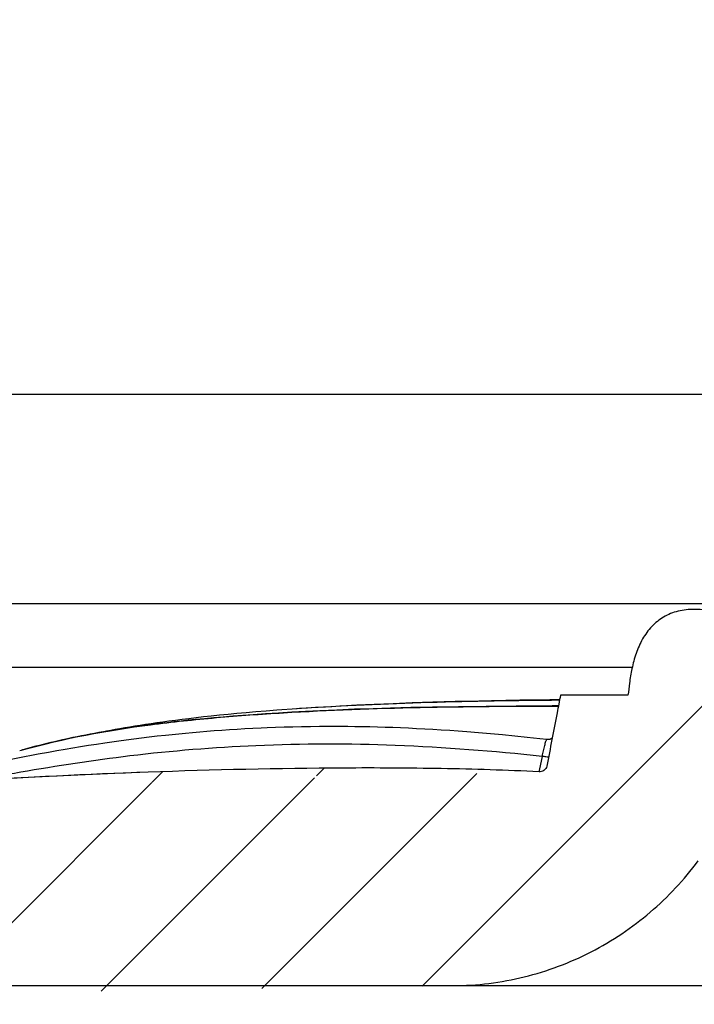
# Model space of a CAD drawing. Units: millimetres. Extents: x 0 to 297, y 0 to 210.
# Drawn here: x 64 to 73, y 126 to 140 of the extents above; entities that cross this region are included whole.
import ezdxf
from ezdxf.enums import TextEntityAlignment as Align

# ---------------------------------------------------------------- set-up
doc = ezdxf.new("R2010")
doc.units = ezdxf.units.MM
doc.header["$LTSCALE"] = 16.335
doc.layers.get('0').update_dxf_attribs({"linetype": 'CONTINUOUS'})
doc.styles.get("Standard").update_dxf_attribs({"font": 'cgtime.ttf'})
doc.dimstyles.new('DIMSTYLE_1', dxfattribs={"dimtxt": 2.5, "dimasz": 3.5, "dimexe": 1.5, "dimexo": 1, "dimgap": 1.25, "dimtad": 0, "dimtih": 1, "dimtoh": 1, "dimdec": 0, "dimlfac": 5, "dimtxsty": 'STANDARD', "dimblk": '_FILLED', "dimblk1": '_FILLED', "dimblk2": '_FILLED', "dimcen": 0.09, "dimadec": 3, "dimazin": 2, "dimtfac": 1, "dimtdec": 0, "dimtofl": 0, "dimtmove": 0, "dimatfit": 3, "dimldrblk": '_FILLED', "dimfxl": 1, "dimtolj": 1, "dimarcsym": 0})

# ---------------------------------------------------------------- blocks, each defined once
blk = doc.blocks.new('_FILLED')
at = {"color": 0, "linetype": 'BYBLOCK'}
blk.add_solid([(0, 0), (-1, 0.2142857143), (-1, -0.2142857143)], dxfattribs=at)
blk = doc.blocks.new('*D0')
at = {"color": 2, "linetype": 'CONTINUOUS'}
for p, q in [((24.4225399409, 134.5823384284), (24.4225399409, 139.5823384284)), ((84.8256230275, 134.5823384284), (22.9225399409, 134.5823384284)), ((31.3469981893, 126.2035672654), (22.9225399409, 126.2035672654)), ((24.4225399409, 126.2035672654), (24.4225399409, 121.2035672654))]:
    blk.add_line(p, q, dxfattribs=at)
at = {"color": 2, "linetype": 'CONTINUOUS', "xscale": 3.5, "yscale": 3.5, "zscale": 3.5}
for p, rotation in [((24.4225399409, 134.5823384284), 270), ((24.4225399409, 126.2035672654), 90)]:
    blk.add_blockref('_FILLED', p, dxfattribs=dict(at, rotation=rotation))
at = {"color": 2, "linetype": 'CONTINUOUS'}
for s, p, p2 in [('42', (19.7678706802, 131.3214625434), (23.4060029759, 131.3214625434)), ('mm', (23.4060029759, 131.3214625434), (29.0772092016, 131.3214625434)), ('1-5/8"', (19.636547723, 127.5714625434), (29.2085321588, 127.5714625434))]:
    blk.add_text(s, height=2.5, dxfattribs=at).set_placement(p, p2, align=Align.FIT)

msp = doc.modelspace()

# ---------------------------------------------------------------- hatches: boundary and pattern name
at = {"linetype": 'CONTINUOUS'}
h = msp.add_hatch(dxfattribs=at)
h.set_pattern_fill('A', color=2, scale=1.4899801471, angle=45, style=0, pattern_type=0)
h.set_pattern_definition([(45, (0, 0), (-1.0535750658, 1.0535750658), [])])
edge = h.paths.add_edge_path()
edge.add_arc((816.8168540022, 92.3112504346), 785.2109242596, 177.3274611939, 177.5261548995)
edge.add_spline(control_points=[(34.3219739853, 130.4011946989), (34.2255430022, 129.9608517815), (33.8187786857, 129.2742799675), (32.9842096688, 128.9759361947), (32.4599739853, 128.9238213187)], knot_values=[0, 0, 0, 0, 0.5, 1, 1, 1, 1], degree=3, periodic=0)
edge.add_line((35.1219726859, 130.3998815234), (34.3219739853, 130.4011946989))
edge.add_spline(control_points=[(39.3226250623, 129.5472482294), (39.1296890793, 129.5714656829), (38.8360491002, 129.6656072957), (38.5906393659, 129.9058377993), (38.4586341399, 130.2069843546), (38.3594302167, 130.5327768459), (38.2609762464, 130.8086534064), (38.1447772863, 131.02201808), (38.0026485089, 131.226619034), (37.7825723174, 131.4580213925), (37.4653257103, 131.67118065), (37.1102319439, 131.7928295579), (36.6064316644, 131.7999763555), (36.1036837438, 131.6184758713), (35.6783435944, 131.3163287991), (35.4125002098, 131.0416919322), (35.2161372313, 130.7326119473), (35.1421178294, 130.5118631447), (35.1219726859, 130.3998815234)], knot_values=[0, 0, 0, 0, 0.0625, 0.125, 0.1875, 0.25, 0.3125, 0.34375, 0.375, 0.4375, 0.5, 0.5625, 0.625, 0.75, 0.8125, 0.875, 0.9375, 1, 1, 1, 1], degree=3, periodic=0)
edge.add_line((40.3246250623, 129.5472482294), (39.3226250623, 129.5472482294))
edge.add_line((40.3370852897, 129.1081393407), (40.3246250623, 129.5472482294))
edge.add_spline(control_points=[(41.5746250623, 128.0693243283), (41.5817602175, 128.2232379522), (41.5178469369, 128.5328939082), (41.232264401, 128.9038563337), (40.8018074083, 129.0822896175), (40.4856306454, 129.1089092646), (40.3370852897, 129.1081393407)], knot_values=[0, 0, 0, 0, 0.25, 0.5, 0.75, 1, 1, 1, 1], degree=3, periodic=0)
edge.add_line((48.9306250623, 128.0693243283), (41.5746250623, 128.0693243283))
edge.add_line((48.9466250623, 128.6494599676), (48.9306250623, 128.0693243283))
edge.add_spline(control_points=[(49.9226250623, 129.3890314421), (49.8671449813, 129.3889171873), (49.7529019852, 129.3816669489), (49.5231784374, 129.3377291075), (49.2560044246, 129.2250796546), (49.0580181721, 129.0172006769), (48.9668092006, 128.8116186516), (48.9481151779, 128.703204938), (48.9466250623, 128.6494599676)], knot_values=[0, 0, 0, 0, 0.125, 0.25, 0.5, 0.75, 0.875, 1, 1, 1, 1], degree=3, periodic=0)
edge.add_line((49.9386250623, 129.9491138073), (49.9226250623, 129.3890314421))
edge.add_line((50.4226250623, 129.9491138073), (49.9386250623, 129.9491138073))
edge.add_spline(control_points=[(53.7226184895, 129.0857147465), (53.6162799459, 129.0862379923), (53.4057689888, 129.0989285421), (52.9968167498, 129.1821765543), (52.6110682724, 129.3691619287), (52.3464152954, 129.6702412199), (52.1514144104, 130.0201448465), (52.0574283555, 130.5009187017), (51.6752690683, 130.8602183893), (51.2871434672, 130.9628876741), (50.9813489533, 130.9223154907), (50.7127212923, 130.7742260624), (50.5394080175, 130.51909029), (50.4499799581, 130.2154693061), (50.4283882682, 130.0276476251), (50.4226250623, 129.9491138073)], knot_values=[0, 0, 0, 0, 0.0624987928, 0.1249988733, 0.2499990342, 0.3124991147, 0.3749991952, 0.4999993562, 0.6249995171, 0.6874995976, 0.7499996781, 0.8124997586, 0.874999839, 0.9374999195, 1, 1, 1, 1], degree=3, periodic=0)
edge.add_spline(control_points=[(54.2940812357, 128.6183956018), (54.2872147377, 128.6837290886), (54.2454886905, 128.8104193084), (54.1147549948, 128.9664065343), (53.9317409242, 129.0662116054), (53.7923695671, 129.0879170752), (53.7227268844, 129.0857179388)], knot_values=[0, 0, 0, 0, 0.2500304486, 0.5000608971, 0.7500913457, 1, 1, 1, 1], degree=3, periodic=0)
edge.add_line((59.4123754075, 128.6183956018), (54.2940812357, 128.6183956018))
edge.add_spline(control_points=[(59.5077105295, 128.6840476065), (59.4992121807, 128.6629497091), (59.4748793493, 128.6314411921), (59.4355651275, 128.6195874477), (59.4126164223, 128.6185103027)], knot_values=[0, 0, 0, 0, 0.50837645, 1, 1, 1, 1], degree=3, periodic=0)
edge.add_arc((74.1023139862, 123.7540490641), 15.4047817031, 159.4429798918, 161.3352376995)
edge.add_spline(control_points=[(59.896572737, 129.3090576285), (59.891611745, 129.3102589844), (59.8816505496, 129.3124469509), (59.8664183584, 129.3146146266), (59.8509613946, 129.3152498664), (59.8349083088, 129.3145367577), (59.8178693194, 129.3115091287), (59.8000751102, 129.305715351), (59.7817156831, 129.2973456112), (59.7640704417, 129.2868048875), (59.7488683939, 129.2751493213), (59.7362620746, 129.2634197871), (59.7257766973, 129.2520494785), (59.7170739636, 129.2411302868), (59.7098878752, 129.2306377858), (59.7038830367, 129.2206842018), (59.698832699, 129.2113718724), (59.6945430087, 129.2027147086), (59.6908143736, 129.1945540094), (59.6880506406, 129.1880845887), (59.6859921327, 129.1830554015), (59.683729768, 129.1773178818), (59.6810400279, 129.1701968387), (59.6793604814, 129.1656024417), (59.6784634266, 129.163273751)], knot_values=[0, 0, 0, 0, 0.0454545455, 0.0909090909, 0.1363636364, 0.1818181818, 0.2272727273, 0.2727272727, 0.3181818182, 0.3636363636, 0.4090909091, 0.4545454545, 0.5, 0.5454545455, 0.5909090909, 0.6363636364, 0.6818181818, 0.7272727273, 0.7727272727, 0.8181818182, 0.8636363636, 0.9090909091, 0.9545454545, 1, 1, 1, 1], degree=3, periodic=0)
edge.add_spline(control_points=[(59.9949046441, 129.2456853653), (59.9850543672, 129.2556629164), (59.9644752566, 129.2734331691), (59.9327287558, 129.293357448), (59.9086951932, 129.3037282442), (59.8961270511, 129.3079826425)], knot_values=[0, 0, 0, 0, 0.3333333333, 0.6666666667, 1, 1, 1, 1], degree=3, periodic=0)
edge.add_spline(control_points=[(60.6290994134, 129.1784335361), (60.5486696884, 129.171842609), (60.404351783, 129.1617362864), (60.2313779677, 129.1626076618), (60.0956294481, 129.1863176173), (60.0257810859, 129.2218313331), (59.994971653, 129.2456353226)], knot_values=[0, 0, 0, 0, 0.2498756115, 0.4999171421, 0.7499586728, 1, 1, 1, 1], degree=3, periodic=0)
edge.add_spline(control_points=[(71.3604173899, 129.5535772921), (71.0068080432, 129.5711311997), (70.3314572283, 129.5936619588), (69.4218685268, 129.6053440345), (68.594869343, 129.6039976844), (67.8378550533, 129.594534976), (67.1434665728, 129.5796649963), (66.504979076, 129.5612656171), (65.9172740109, 129.5404756034), (65.3751523059, 129.5181824753), (64.8751823899, 129.4949541476), (64.41399891, 129.471248883), (63.9882572779, 129.4473934243), (63.5946923061, 129.4235768116), (63.2300259604, 129.3998955423), (62.8907679406, 129.376355862), (62.5758086392, 129.3531307657), (62.2851126828, 129.3305015836), (62.0184731799, 129.3085878904), (61.7759513185, 129.2874931287), (61.5572559745, 129.2673726104), (61.3580203361, 129.2483201324), (61.1712559419, 129.2300424583), (60.9901472795, 129.2120290128), (60.8097177647, 129.1942246702), (60.6893177284, 129.1833737419), (60.629111725, 129.1784265888)], knot_values=[0, 0, 0, 0, 0.0416666667, 0.0833333333, 0.125, 0.1666666667, 0.2083333333, 0.25, 0.2916666667, 0.3333333333, 0.375, 0.4166666667, 0.4583333333, 0.5, 0.5416666667, 0.5833333333, 0.625, 0.6666666667, 0.7083333333, 0.75, 0.7916666667, 0.8333333333, 0.875, 0.9166666667, 0.9583333333, 1, 1, 1, 1], degree=3, periodic=0)
edge.add_spline(control_points=[(71.464340586, 129.6292117581), (71.4632322524, 129.6231792061), (71.4596766312, 129.6114776005), (71.4500367053, 129.5944508264), (71.4369375317, 129.5796482462), (71.4200508707, 129.5672063085), (71.4012183656, 129.5586305485), (71.3810454112, 129.5537474958), (71.3673641478, 129.5531208662), (71.3604139974, 129.5535187456)], knot_values=[0, 0, 0, 0, 0.1428571429, 0.2857142857, 0.4285714286, 0.5714285714, 0.7142857143, 0.8571428571, 1, 1, 1, 1], degree=3, periodic=0)
edge.add_spline(control_points=[(71.6471350849, 130.5751592092), (71.6137453156, 130.4029941697), (71.5528134841, 130.088167134), (71.4918816526, 129.7721557088), (71.4643395903, 129.6290720189)], knot_values=[0, 0, 0, 0, 0.5479856498, 1, 1, 1, 1], degree=3, periodic=0)
edge.add_line((72.5471350849, 130.5751592092), (71.6471350849, 130.5751592092))
edge.add_spline(control_points=[(74.926928508, 130.9550610976), (74.8986691599, 130.9266999261), (74.8381948291, 130.8865741878), (74.7081993912, 130.87057065), (74.5414469415, 130.9670214641), (74.3629528881, 131.1486558884), (74.2206743585, 131.3164967262), (74.0846191852, 131.4694318807), (73.8845289749, 131.6368517858), (73.5892524787, 131.7279112157), (73.2770034731, 131.7174639317), (72.992589668, 131.6310099959), (72.7864689741, 131.4284356122), (72.6589218194, 131.1607058643), (72.579328854, 130.8722920058), (72.558051339, 130.6702150838), (72.5471350849, 130.5751592092)], knot_values=[0, 0, 0, 0, 0.03125, 0.0625, 0.125, 0.1875, 0.25, 0.3125, 0.375, 0.5, 0.5625, 0.625, 0.75, 0.8125, 0.875, 1, 1, 1, 1], degree=3, periodic=0)
edge.add_spline(control_points=[(74.9631598633, 132.2373144583), (74.9571213041, 132.0201781711), (74.9450441857, 131.5893329903), (74.9329670673, 131.1653425972), (74.926928508, 130.9550610976)], knot_values=[0, 0, 0, 0, 0.5, 1, 1, 1, 1], degree=3, periodic=0)
edge.add_spline(control_points=[(82.5102657083, 133.8844359695), (82.131359068, 133.8807886588), (81.4248028974, 133.7347681739), (80.4634815663, 133.2637341223), (79.69842589, 132.7980148645), (79.087220053, 132.4416168578), (78.6349294095, 132.1669129027), (78.1946435075, 131.8725392682), (77.7597951971, 131.5670377337), (77.2915485037, 131.3254027767), (76.7385624686, 131.2159993525), (76.2687303296, 131.2673819435), (75.9481716645, 131.4111873046), (75.742011973, 131.5693636975), (75.5596762258, 131.7598310438), (75.3990199666, 131.9733950478), (75.2346777547, 132.1751011191), (75.0712212776, 132.2388373063), (74.9631598633, 132.2373144583)], knot_values=[0, 0, 0, 0, 0.125, 0.25, 0.375, 0.4375, 0.5, 0.5625, 0.625, 0.6875, 0.75, 0.8125, 0.84375, 0.875, 0.90625, 0.9375, 0.96875, 1, 1, 1, 1], degree=3, periodic=0)
edge.add_arc((226.1958333161, 172.6640357224), 148.8267438862, 195.103812876, 195.4173459174)
edge.add_spline(control_points=[(85.8236270971, 134.5823384284), (85.5301693911, 134.5634707056), (84.9329511218, 134.4987820727), (84.2128625129, 134.2924763352), (83.6834013781, 134.0171073775), (83.3198581341, 133.7537857189), (82.9972658572, 133.4401117663), (82.8105926608, 133.2129542006), (82.7246250623, 133.0987466681)], knot_values=[0, 0, 0, 0, 0.2497876319, 0.4998584213, 0.624893816, 0.7499292106, 0.8749646053, 1, 1, 1, 1], degree=3, periodic=0)
edge.add_spline(control_points=[(88.9246250623, 133.0987466681), (88.8386574637, 133.2129542006), (88.6519842674, 133.4401117663), (88.3293919905, 133.7537857189), (87.9658487464, 134.0171073775), (87.4363876117, 134.2924763352), (86.7162990027, 134.4987820727), (86.1190807334, 134.5634707056), (85.8256230275, 134.5823384284)], knot_values=[0, 0, 0, 0, 0.1250353947, 0.2500707894, 0.375106184, 0.5001415787, 0.7502123681, 1, 1, 1, 1], degree=3, periodic=0)
edge.add_arc((-54.5465831916, 172.6640357224), 148.8267438862, 344.5826540826, 344.896187124)
edge.add_spline(control_points=[(96.6860902612, 132.2373144583), (96.5780288469, 132.2388373063), (96.4145723698, 132.1751011191), (96.2502301579, 131.9733950478), (96.0895738988, 131.7598310438), (95.9072381515, 131.5693636975), (95.7010784601, 131.4111873046), (95.3805197949, 131.2673819435), (94.9106876559, 131.2159993525), (94.3577016208, 131.3254027767), (93.8894549274, 131.5670377337), (93.454606617, 131.8725392682), (93.0143207151, 132.1669129027), (92.5620300716, 132.4416168578), (91.9508242345, 132.7980148645), (91.1857685582, 133.2637341223), (90.2244472271, 133.7347681739), (89.5178910565, 133.8807886588), (89.1389844162, 133.8844359695)], knot_values=[0, 0, 0, 0, 0.03125, 0.0625, 0.09375, 0.125, 0.15625, 0.1875, 0.25, 0.3125, 0.375, 0.4375, 0.5, 0.5625, 0.625, 0.75, 0.875, 1, 1, 1, 1], degree=3, periodic=0)
edge.add_spline(control_points=[(96.7223216165, 130.9550610976), (96.7162830573, 131.1653425972), (96.7042059389, 131.5893329903), (96.6921288205, 132.0201781711), (96.6860902612, 132.2373144583)], knot_values=[0, 0, 0, 0, 0.5, 1, 1, 1, 1], degree=3, periodic=0)
edge.add_spline(control_points=[(99.1021150397, 130.5751592092), (99.0911987856, 130.6702150838), (99.0699212706, 130.8722920058), (98.9903283052, 131.1607058643), (98.8627811504, 131.4284356122), (98.6566604566, 131.6310099959), (98.3722466515, 131.7174639317), (98.0599976458, 131.7279112157), (97.7647211496, 131.6368517858), (97.5646309393, 131.4694318807), (97.428575766, 131.3164967262), (97.2862972364, 131.1486558884), (97.107803183, 130.9670214641), (96.9410507333, 130.87057065), (96.8110552955, 130.8865741878), (96.7505809647, 130.9266999261), (96.7223216165, 130.9550610976)], knot_values=[0, 0, 0, 0, 0.125, 0.1875, 0.25, 0.375, 0.4375, 0.5, 0.625, 0.6875, 0.75, 0.8125, 0.875, 0.9375, 0.96875, 1, 1, 1, 1], degree=3, periodic=0)
edge.add_line((100.0021150397, 130.5751592092), (99.1021150397, 130.5751592092))
edge.add_spline(control_points=[(100.1849105342, 129.6290720189), (100.157368472, 129.7721557088), (100.0964366405, 130.088167134), (100.035504809, 130.4029941697), (100.0021150397, 130.5751592092)], knot_values=[0, 0, 0, 0, 0.4520143502, 1, 1, 1, 1], degree=3, periodic=0)
edge.add_spline(control_points=[(100.2888361272, 129.5535187456), (100.2818859767, 129.5531208662), (100.2682047134, 129.5537474958), (100.248031759, 129.5586305485), (100.2291992539, 129.5672063085), (100.2123125929, 129.5796482462), (100.1992134192, 129.5944508264), (100.1895734933, 129.6114776005), (100.1860178722, 129.6231792061), (100.1849095386, 129.6292117581)], knot_values=[0, 0, 0, 0, 0.1428571429, 0.2857142857, 0.4285714286, 0.5714285714, 0.7142857143, 0.8571428571, 1, 1, 1, 1], degree=3, periodic=0)
edge.add_spline(control_points=[(111.0201383993, 129.1784265889), (110.9607528741, 129.1833063228), (110.8419993815, 129.1939959054), (110.6639984661, 129.2115387826), (110.4854690203, 129.2293036689), (110.3016584831, 129.2473065379), (110.1060857756, 129.2660409126), (109.8919838648, 129.2858102569), (109.6548499966, 129.3065410277), (109.3940300465, 129.3281003944), (109.1095522385, 129.3503775166), (108.8010544985, 129.3732901623), (108.4684394736, 129.3965683552), (108.110693879, 129.4200319193), (107.724279351, 129.4436764944), (107.3055306574, 129.467442234), (106.8509227676, 129.4911551161), (106.3566284901, 129.5145287209), (105.8185481645, 129.5371219505), (105.2326934002, 129.5583834559), (104.5930150705, 129.5774385605), (103.8931448902, 129.59312182), (103.1252440634, 129.6034996514), (102.2803738408, 129.6056984151), (101.347024501, 129.5944782039), (100.6527404799, 129.5716424343), (100.2888326773, 129.5535772893)], knot_values=[0, 0, 0, 0, 0.0416666667, 0.0833333333, 0.125, 0.1666666667, 0.2083333333, 0.25, 0.2916666667, 0.3333333333, 0.375, 0.4166666667, 0.4583333333, 0.5, 0.5416666667, 0.5833333333, 0.625, 0.6666666667, 0.7083333333, 0.75, 0.7916666667, 0.8333333333, 0.875, 0.9166666667, 0.9583333333, 1, 1, 1, 1], degree=3, periodic=0)
edge.add_spline(control_points=[(111.6542784714, 129.2456353225), (111.6234690385, 129.2218313331), (111.5536206764, 129.1863176173), (111.4178721568, 129.1626076618), (111.2448983416, 129.1617362864), (111.1005804362, 129.171842609), (111.0201507112, 129.1784335361)], knot_values=[0, 0, 0, 0, 0.250041327, 0.5000828577, 0.7501243884, 1, 1, 1, 1], degree=3, periodic=0)
edge.add_spline(control_points=[(111.7531230735, 129.3079826425), (111.7405549314, 129.3037282442), (111.7165213687, 129.293357448), (111.6847748679, 129.2734331691), (111.6641957574, 129.2556629164), (111.6543454804, 129.2456853653)], knot_values=[0, 0, 0, 0, 0.3333333333, 0.6666666667, 1, 1, 1, 1], degree=3, periodic=0)
edge.add_spline(control_points=[(111.9707866967, 129.1632737543), (111.9698732569, 129.1656449794), (111.9681601834, 129.1703341081), (111.9653863568, 129.1776682844), (111.9630602608, 129.1835486733), (111.960873387, 129.1888702683), (111.9577784238, 129.1960502665), (111.953651753, 129.20492851), (111.9489092833, 129.2142666881), (111.9432122017, 129.2244108259), (111.9363429968, 129.235265467), (111.9279202947, 129.2467138595), (111.9175781664, 129.2586866716), (111.9050117168, 129.2711095133), (111.8897272345, 129.2836541011), (111.871563463, 129.2952321145), (111.8522472894, 129.3045087863), (111.8336109709, 129.3109551806), (111.8160179175, 129.3143692589), (111.7995584611, 129.3152553214), (111.7837358661, 129.3147072281), (111.7680573939, 129.3125449612), (111.7577955072, 129.3102970344), (111.7526773893, 129.3090576289)], knot_values=[0, 0, 0, 0, 0.0476190476, 0.0952380952, 0.1428571429, 0.1904761905, 0.2380952381, 0.2857142857, 0.3333333333, 0.380952381, 0.4285714286, 0.4761904762, 0.5238095238, 0.5714285714, 0.619047619, 0.6666666667, 0.7142857143, 0.7619047619, 0.8095238095, 0.8571428571, 0.9047619048, 0.9523809524, 1, 1, 1, 1], degree=3, periodic=0)
edge.add_arc((97.4579645016, 123.7223472735), 15.49922541, 18.6705323876, 20.5512594775)
edge.add_spline(control_points=[(112.2366337018, 128.6185103027), (112.2136849968, 128.6195874477), (112.1743707753, 128.6314411922), (112.1500379441, 128.6629497087), (112.1415395953, 128.6840476058)], knot_values=[0, 0, 0, 0, 0.4916235509, 1, 1, 1, 1], degree=3, periodic=0)
edge.add_line((117.3551688888, 128.6183956018), (112.236874717, 128.6183956018))
edge.add_spline(control_points=[(117.9265237134, 129.0857179238), (117.8568808731, 129.0879171244), (117.7175093385, 129.0662116808), (117.5344951298, 128.9664065343), (117.4037614341, 128.8104193084), (117.3620353869, 128.6837290886), (117.3551688888, 128.6183956018)], knot_values=[0, 0, 0, 0, 0.2499090789, 0.4999393859, 0.749969693, 1, 1, 1, 1], degree=3, periodic=0)
edge.add_spline(control_points=[(121.2266250623, 129.9491138073), (121.2208618563, 130.0276476251), (121.1992701665, 130.2154693061), (121.1098421071, 130.51909029), (120.9365288322, 130.7742260624), (120.6679011712, 130.9223154907), (120.3621066573, 130.9628876741), (119.9739810562, 130.8602183893), (119.591821769, 130.5009187017), (119.4978357141, 130.0201448465), (119.3028348292, 129.6702412199), (119.0381818522, 129.3691619287), (118.6524333747, 129.1821765543), (118.2434810307, 129.0989285207), (118.0329699623, 129.0862379793), (117.9266313072, 129.0857147449)], knot_values=[0, 0, 0, 0, 0.0625000765, 0.1250001529, 0.1875002294, 0.2500003059, 0.3125003823, 0.3750004588, 0.5000006117, 0.6250007647, 0.6875008411, 0.7500009176, 0.8750010705, 0.937501147, 1, 1, 1, 1], degree=3, periodic=0)
edge.add_line((121.7106250623, 129.9491138073), (121.2266250623, 129.9491138073))
edge.add_line((121.7266250623, 129.3890314421), (121.7106250623, 129.9491138073))
edge.add_spline(control_points=[(122.7026250623, 128.6494599676), (122.7011349466, 128.703204938), (122.682440924, 128.8116186516), (122.5912319524, 129.0172006769), (122.3932457, 129.2250796546), (122.1260716871, 129.3377291075), (121.8963481394, 129.3816669489), (121.7821051433, 129.3889171873), (121.7266250623, 129.3890314421)], knot_values=[0, 0, 0, 0, 0.125, 0.25, 0.5, 0.75, 0.875, 1, 1, 1, 1], degree=3, periodic=0)
edge.add_line((122.7186250623, 128.0693243283), (122.7026250623, 128.6494599676))
edge.add_line((130.0746250623, 128.0693243283), (122.7186250623, 128.0693243283))
edge.add_spline(control_points=[(131.3121648349, 129.1081393407), (131.1636194791, 129.1089092646), (130.8474427163, 129.0822896175), (130.4169857235, 128.9038563337), (130.1314031877, 128.5328939082), (130.0674899071, 128.2232379522), (130.0746250623, 128.0693243283)], knot_values=[0, 0, 0, 0, 0.25, 0.5, 0.75, 1, 1, 1, 1], degree=3, periodic=0)
edge.add_line((131.3246250623, 129.5472482294), (131.3121648349, 129.1081393407))
edge.add_line((132.3266250623, 129.5472482294), (131.3246250623, 129.5472482294))
edge.add_spline(control_points=[(136.5272774386, 130.3998815234), (136.5071322952, 130.5118631447), (136.4331128932, 130.7326119473), (136.2367499147, 131.0416919322), (135.9709065301, 131.3163287991), (135.5455663807, 131.6184758713), (135.0428184602, 131.7999763555), (134.5390181806, 131.7928295579), (134.1839244142, 131.67118065), (133.8666778072, 131.4580213925), (133.6466016156, 131.226619034), (133.5044728383, 131.02201808), (133.3882738781, 130.8086534064), (133.2898199078, 130.5327768459), (133.1906159847, 130.2069843546), (133.0586107586, 129.9058377993), (132.8132010243, 129.6656072957), (132.5195610452, 129.5714656829), (132.3266250623, 129.5472482294)], knot_values=[0, 0, 0, 0, 0.0625, 0.125, 0.1875, 0.25, 0.375, 0.4375, 0.5, 0.5625, 0.625, 0.65625, 0.6875, 0.75, 0.8125, 0.875, 0.9375, 1, 1, 1, 1], degree=3, periodic=0)
edge.add_line((137.3272761393, 130.4011946989), (136.5272774386, 130.3998815234))
edge.add_spline(control_points=[(139.1892761393, 128.9238213187), (138.6650404557, 128.9759361947), (137.8304714388, 129.2742799675), (137.4237071224, 129.9608517815), (137.3272761393, 130.4011946989)], knot_values=[0, 0, 0, 0, 0.5, 1, 1, 1, 1], degree=3, periodic=0)
edge.add_arc((-645.1676038861, 92.3112504342), 785.2109242681, 2.4738451005, 2.6725388061)
edge.add_line((133.6008794201, 126.2035672654), (139.3115267794, 126.2035672654))
edge.add_spline(control_points=[(132.4389844162, 126.7027684126), (132.5473766866, 126.702908394), (132.76406826, 126.680707212), (133.0758215035, 126.5831068043), (133.3612854156, 126.4243525612), (133.5264689589, 126.2824047198), (133.6008794201, 126.2035672654)], knot_values=[0, 0, 0, 0, 0.25, 0.5, 0.75, 1, 1, 1, 1], degree=3, periodic=0)
edge.add_line((101.4449984125, 126.7027684126), (132.4389824571, 126.7027684126))
edge.add_spline(control_points=[(98.168404872, 128.3647713926), (98.3514208713, 128.1155056576), (98.7824358069, 127.6541794171), (99.5801221012, 127.1175738421), (100.4851873655, 126.7801201502), (101.1248926656, 126.7017979897), (101.4450130491, 126.7027684126)], knot_values=[0, 0, 0, 0, 0.25, 0.5, 0.75, 1, 1, 1, 1], degree=3, periodic=0)
edge.add_arc((34.343747594, 81.2838543763), 79.3107787362, 36.4147236793, 36.6759556451)
edge.add_spline(control_points=[(97.2977618444, 128.9744637227), (97.3617859211, 128.9745910361), (97.4897269811, 128.9600353519), (97.670740034, 128.8966375774), (97.8302772929, 128.7945422394), (97.91648028, 128.7046706773), (97.9530834799, 128.6552804885)], knot_values=[0, 0, 0, 0, 0.25, 0.5, 0.75, 1, 1, 1, 1], degree=3, periodic=0)
edge.add_line((92.9285652027, 128.9744637227), (97.2977574514, 128.9744637227))
edge.add_spline(control_points=[(92.5285748388, 129.074130649), (92.5905380148, 129.0412138419), (92.7191678574, 128.9916858803), (92.8572046814, 128.9747692243), (92.9285748388, 128.9744637227)], knot_values=[0, 0, 0, 0, 0.5, 1, 1, 1, 1], degree=3, periodic=0)
edge.add_arc((-90.3465081772, -213.2786286079), 388.1349092248, 61.8901381183, 62.3536873967)
edge.add_spline(control_points=[(87.7528282925, 131.0315448226), (87.9273680776, 131.0316130217), (88.2764219543, 131.01056875), (88.7910694121, 130.9169975246), (89.2879272351, 130.7629586731), (89.6017049314, 130.621994165), (89.7528282925, 130.5424538785)], knot_values=[0, 0, 0, 0, 0.25, 0.5, 0.75, 1, 1, 1, 1], degree=3, periodic=0)
edge.add_line((83.8964329383, 131.0315448226), (87.7528171862, 131.0315448226))
edge.add_spline(control_points=[(81.896421832, 130.5424538785), (82.0475451931, 130.621994165), (82.3613228895, 130.7629586731), (82.8581807125, 130.9169975246), (83.3728281702, 131.01056875), (83.721882047, 131.0316130217), (83.896421832, 131.0315448226)], knot_values=[0, 0, 0, 0, 0.25, 0.5, 0.75, 1, 1, 1, 1], degree=3, periodic=0)
edge.add_arc((261.9957583009, -213.2786286063), 388.134909223, 117.6463126033, 118.1098618817)
edge.add_spline(control_points=[(78.7206752857, 128.9744637227), (78.7920454431, 128.9747692243), (78.9300822672, 128.9916858803), (79.0587121098, 129.0412138419), (79.1206752857, 129.074130649)], knot_values=[0, 0, 0, 0, 0.5, 1, 1, 1, 1], degree=3, periodic=0)
edge.add_line((74.3514926731, 128.9744637227), (78.7206849218, 128.9744637227))
edge.add_spline(control_points=[(73.6961666447, 128.6552804885), (73.7327698446, 128.7046706773), (73.8189728317, 128.7945422394), (73.9785100905, 128.8966375774), (74.1595231434, 128.9600353519), (74.2874642034, 128.9745910361), (74.3514882801, 128.9744637227)], knot_values=[0, 0, 0, 0, 0.25, 0.5, 0.75, 1, 1, 1, 1], degree=3, periodic=0)
edge.add_arc((137.3055025336, 81.283854374), 79.3107787401, 143.3240443549, 143.5852763207)
edge.add_spline(control_points=[(70.2042370754, 126.7027684126), (70.524357459, 126.7017979897), (71.164062759, 126.7801201502), (72.0691280234, 127.1175738421), (72.8668143176, 127.6541794171), (73.2978292533, 128.1155056576), (73.4808452526, 128.3647713926)], knot_values=[0, 0, 0, 0, 0.25, 0.5, 0.75, 1, 1, 1, 1], degree=3, periodic=0)
edge.add_line((39.2102676674, 126.7027684126), (70.2042517121, 126.7027684126))
edge.add_spline(control_points=[(38.0483707045, 126.2035672654), (38.1227811656, 126.2824047198), (38.2879647089, 126.4243525612), (38.5734286211, 126.5831068043), (38.8851818646, 126.680707212), (39.101873438, 126.702908394), (39.2102657083, 126.7027684126)], knot_values=[0, 0, 0, 0, 0.25, 0.5, 0.75, 1, 1, 1, 1], degree=3, periodic=0)
edge.add_line((32.3377233451, 126.2035672654), (38.0483707045, 126.2035672654))

# ---------------------------------------------------------------- linework, layer by layer
at = {"color": 7, "linetype": 'CONTINUOUS'}
for p, q in [((74.9506916258, 131.7914354996), (36.8915328731, 131.7914354873)), ((72.6035254452, 130.944709227), (51.2376529975, 130.9447091489)), ((71.1053768097, 130.5068686334), (70.7273716138, 130.5001158438)), ((71.5057272389, 130.5122251769), (71.1053768097, 130.5068686334)), ((71.6351990457, 130.5135885653), (71.5057272389, 130.5122251769)), ((72.5471350849, 130.5751592092), (71.6471350849, 130.5751592092)), ((67.8625280504, 130.374360156), (67.7201412518, 130.3633583111)), ((68.1350662425, 130.3937855554), (67.8625280504, 130.374360156)), ((68.3225269883, 130.4060203759), (68.1272652366, 130.3931831663)), ((68.5117212805, 130.4174821572), (68.3225269883, 130.4060203759)), ((68.662743466, 130.3771108701), (68.4358332942, 130.366988908)), ((68.7203440688, 130.4291519214), (68.5117212805, 130.4174821572)), ((68.9003806986, 130.3865548851), (68.662743466, 130.3771108701)), ((68.9315396881, 130.4399944514), (68.7203440688, 130.4291519214)), ((69.1496637247, 130.3952719134), (68.9003806986, 130.3865548851)), ((69.1629516308, 130.4508250282), (68.9315396881, 130.4399944514)), ((69.3781318128, 130.4022598345), (69.1496637247, 130.3952719134)), ((69.4149158718, 130.4614518857), (69.1629516308, 130.4508250282)), ((69.6522513202, 130.4094688281), (69.3781318128, 130.4022598345)), ((69.6694545476, 130.4710375609), (69.4149158718, 130.4614518857)), ((69.9415873896, 130.4157936784), (69.6522513202, 130.4094688281)), ((69.9447289373, 130.4801947614), (69.6694545476, 130.4710375609)), ((70.28729033, 130.4217544805), (69.9415873896, 130.4157936784)), ((70.2409562925, 130.4887463699), (69.9447289373, 130.4801947614)), ((70.3899888914, 130.4925695476), (70.2409562925, 130.4887463699)), ((70.6571703617, 130.4263559243), (70.28729033, 130.4217544805)), ((70.7273716138, 130.5001158438), (70.3899888914, 130.4925695476)), ((71.0545829401, 130.4294409655), (70.6571703617, 130.4263559243)), ((71.5342207052, 130.4308901837), (71.0545829401, 130.4294409655)), ((71.6191775867, 130.4309107426), (71.5342207052, 130.4308901837)), ((66.5993024717, 130.2506416651), (66.510600893, 130.2393418152)), ((66.6895738699, 130.261731387), (66.5993024717, 130.2506416651)), ((66.7795896013, 130.2499014088), (66.6817902031, 130.2399072844)), ((66.7876510865, 130.2733278627), (66.6895738699, 130.261731387)), ((66.8996408956, 130.2615925454), (66.7795896013, 130.2499014088)), ((66.887634214, 130.2846834893), (66.7876510865, 130.2733278627)), ((66.9895849831, 130.2957978295), (66.887634214, 130.2846834893)), ((67.0227489547, 130.2729548966), (66.8996408956, 130.2615925454)), ((67.1001326232, 130.3073425494), (66.9895849831, 130.2957978295)), ((67.149083683, 130.2839891708), (67.0227489547, 130.2729548966)), ((67.2130475221, 130.3186154806), (67.1001326232, 130.3073425494)), ((67.2788270427, 130.2946966821), (67.149083683, 130.2839891708)), ((67.3284335794, 130.3296167646), (67.2130475221, 130.3186154806)), ((67.412162459, 130.3050791955), (67.2788270427, 130.2946966821)), ((67.4534369107, 130.3409699501), (67.3284335794, 130.3296167646)), ((67.5492754828, 130.3151383063), (67.412162459, 130.3050791955)), ((67.581494433, 130.3520204958), (67.4534369107, 130.3409699501)), ((67.714262372, 130.3264563066), (67.5492754828, 130.3151383063)), ((67.7201412518, 130.3633583111), (67.581494433, 130.3520204958)), ((67.8849942465, 130.337311854), (67.714262372, 130.3264563066)), ((68.061885864, 130.3476938901), (67.8849942465, 130.337311854)), ((68.2453569899, 130.3575902669), (68.061885864, 130.3476938901)), ((68.4358332942, 130.366988908), (68.2453569899, 130.3575902669)), ((65.7090763585, 130.1162025666), (65.6491587192, 130.1052437402)), ((65.7380373478, 130.1173931483), (65.675137672, 130.1072347905)), ((65.7696640401, 130.127007042), (65.7090763585, 130.1162025666)), ((65.8017801785, 130.1273982526), (65.7380373478, 130.1173931483)), ((65.8360842228, 130.1385409329), (65.7696640401, 130.127007042)), ((65.8826874722, 130.1396906734), (65.8017801785, 130.1273982526)), ((65.9033485549, 130.1499004081), (65.8360842228, 130.1385409329)), ((65.9650140641, 130.1517471316), (65.8826874722, 130.1396906734)), ((65.9714871372, 130.1610888673), (65.9033485549, 130.1499004081)), ((66.0488164804, 130.1635692304), (65.9650140641, 130.1517471316)), ((66.0405310008, 130.172108773), (65.9714871372, 130.1610888673)), ((66.1105113011, 130.182961516), (66.0405310008, 130.172108773)), ((66.1341528117, 130.1751588086), (66.0488164804, 130.1635692304)), ((66.1869575967, 130.1944636066), (66.1105113011, 130.182961516)), ((66.2210818496, 130.186517914), (66.1341528117, 130.1751588086)), ((66.2645648507, 130.2057749003), (66.1869575967, 130.1944636066)), ((66.3096638187, 130.1976490091), (66.2210818496, 130.186517914)), ((66.3433719082, 130.216897023), (66.2645648507, 130.2057749003)), ((66.3999621748, 130.2085542808), (66.3096638187, 130.1976490091)), ((66.4234176929, 130.2278317214), (66.3433719082, 130.216897023)), ((66.4920408037, 130.2192331483), (66.3999621748, 130.2085542808)), ((66.510600893, 130.2393418152), (66.4234176929, 130.2278317214)), ((66.5859621089, 130.2296844077), (66.4920408037, 130.2192331483)), ((66.6817902031, 130.2399072844), (66.5859621089, 130.2296844077)), ((67.2303582389, 130.1126624325), (67.1291376441, 130.1058028149)), ((67.3332916482, 130.1191276875), (67.2303582389, 130.1126624325)), ((67.4379690891, 130.1251757894), (67.3332916482, 130.1191276875)), ((67.5444218666, 130.1307828034), (67.4379690891, 130.1251757894)), ((67.6526823712, 130.1359236506), (67.5444218666, 130.1307828034)), ((67.7350828628, 130.1394575397), (67.6526823712, 130.1359236506)), ((67.8465827035, 130.1437183596), (67.7350828628, 130.1394575397)), ((67.9599769254, 130.1474373526), (67.8465827035, 130.1437183596)), ((68.0752965827, 130.1505851135), (67.9599769254, 130.1474373526)), ((68.1925649838, 130.1531355453), (68.0752965827, 130.1505851135)), ((68.3118024521, 130.155063609), (68.1925649838, 130.1531355453)), ((68.4330326955, 130.1563432833), (68.3118024521, 130.155063609)), ((68.5562959394, 130.1569474322), (68.4330326955, 130.1563432833)), ((68.6816329045, 130.1568473323), (68.5562959394, 130.1569474322)), ((68.8090845428, 130.1560125892), (68.6816329045, 130.1568473323)), ((68.906083777, 130.1548851782), (68.8090845428, 130.1560125892)), ((69.0043100732, 130.1533123159), (68.906083777, 130.1548851782)), ((69.1037792323, 130.1512792332), (69.0043100732, 130.1533123159)), ((69.2045067301, 130.1487705703), (69.1037792323, 130.1512792332)), ((69.3065076818, 130.1457703613), (69.2045067301, 130.1487705703)), ((69.4097968043, 130.1422620183), (69.3065076818, 130.1457703613)), ((69.5143883762, 130.1382283152), (69.4097968043, 130.1422620183)), ((69.620296196, 130.1336513715), (69.5143883762, 130.1382283152)), ((69.7275334442, 130.1285127249), (69.620296196, 130.1336513715)), ((69.8361095096, 130.1227980611), (69.7275334442, 130.1285127249)), ((69.9460295818, 130.1164999328), (69.8361095096, 130.1227980611)), ((70.0573047357, 130.1096110872), (69.9460295818, 130.1164999328)), ((65.0064528754, 129.9792918835), (64.953033321, 129.9672990619)), ((65.0334573881, 129.9852454431), (65.0064528754, 129.9792918835)), ((65.0880494845, 129.9970615887), (65.0334573881, 129.9852454431)), ((65.1434105193, 130.0087496931), (65.0880494845, 129.9970615887)), ((65.1995297596, 130.0203018806), (65.1434105193, 130.0087496931)), ((65.2563970386, 130.0317110996), (65.1995297596, 130.0203018806)), ((65.3140060574, 130.0429721441), (65.2563970386, 130.0317110996)), ((65.3723509213, 130.0540803927), (65.3140060574, 130.0429721441)), ((65.4314251377, 130.0650315347), (65.3723509213, 130.0540803927)), ((65.491223509, 130.075821914), (65.4314251377, 130.0650315347)), ((65.5517571458, 130.0864510905), (65.491223509, 130.075821914)), ((65.5898903964, 130.0941282526), (65.5326435938, 130.0831246082)), ((65.6130530492, 130.0969213779), (65.5517571458, 130.0864510905)), ((65.6491587192, 130.1052437402), (65.5898903964, 130.0941282526)), ((65.675137672, 130.1072347905), (65.6130530492, 130.0969213779)), ((65.9560578065, 129.9894687039), (65.8560354126, 129.9763881501)), ((66.0581578351, 130.0023115559), (65.9560578065, 129.9894687039)), ((66.1623876886, 130.0148894242), (66.0581578351, 130.0023115559)), ((66.2687997873, 130.0271731658), (66.1623876886, 130.0148894242)), ((66.3774481779, 130.0391318503), (66.2687997873, 130.0271731658)), ((66.4660135689, 130.0484427599), (66.3774481779, 130.0391318503)), ((66.55607029, 130.057508204), (66.4660135689, 130.0484427599)), ((66.6476428241, 130.0663122409), (66.55607029, 130.057508204)), ((66.7407566175, 130.0748382983), (66.6476428241, 130.0663122409)), ((66.8354365628, 130.0830689509), (66.7407566175, 130.0748382983)), ((66.9317076198, 130.090985957), (66.8354365628, 130.0830689509)), ((67.0295977681, 130.0985704508), (66.9317076198, 130.090985957)), ((67.1291376441, 130.1058028149), (67.0295977681, 130.0985704508)), ((70.1699446255, 130.1021242888), (70.0573047357, 130.1096110872)), ((70.2839563211, 130.0940324554), (70.1699446255, 130.1021242888)), ((70.399345675, 130.0853286355), (70.2839563211, 130.0940324554)), ((70.5553491106, 130.072759904), (70.399345675, 130.0853286355)), ((70.7138148292, 130.0590761705), (70.5553491106, 130.072759904)), ((70.8747461089, 130.0442634645), (70.7138148292, 130.0590761705)), ((71.0381362093, 130.0283101465), (70.8747461089, 130.0442634645)), ((71.2039707472, 130.0112074987), (71.0381362093, 130.0283101465)), ((71.3722300306, 129.992950498), (71.2039707472, 130.0112074987)), ((71.4640433142, 129.9826167724), (71.3722300306, 129.992950498)), ((64.5091334315, 129.8557055819), (64.4641289023, 129.8431135809)), ((64.5550379976, 129.8682959075), (64.5091334315, 129.8557055819)), ((64.6018293018, 129.8808695709), (64.5550379976, 129.8682959075)), ((64.6494934635, 129.893411677), (64.6018293018, 129.8808695709)), ((64.6980148402, 129.9059077424), (64.6494934635, 129.893411677)), ((64.7473789392, 129.9183453833), (64.6980148402, 129.9059077424)), ((64.7975720646, 129.9307131018), (64.7473789392, 129.9183453833)), ((64.8485841339, 129.9430007396), (64.7975720646, 129.9307131018)), ((64.9004073422, 129.955199065), (64.8485841339, 129.9430007396)), ((64.953033321, 129.9672990619), (64.9004073422, 129.955199065)), ((65.0415793042, 129.8517670923), (64.9276971233, 129.8318263999)), ((65.1418035874, 129.8688184356), (65.0415793042, 129.8517670923)), ((65.2444909059, 129.8857954499), (65.1418035874, 129.8688184356)), ((65.3497004475, 129.9026680223), (65.2444909059, 129.8857954499)), ((65.4574921643, 129.9194038563), (65.3497004475, 129.9026680223)), ((65.5679269298, 129.9359683828), (65.4574921643, 129.9194038563)), ((65.6620201181, 129.9496147985), (65.5679269298, 129.9359683828)), ((65.7580394025, 129.9630954869), (65.6620201181, 129.9496147985)), ((65.8560354126, 129.9763881501), (65.7580394025, 129.9630954869)), ((64.6792370388, 129.7864912986), (63.8535410828, 129.6276298706)), ((64.8170118981, 129.8119148768), (64.6792370388, 129.7864912986)), ((64.9276971233, 129.8318263999), (64.8170118981, 129.8119148768)), ((71.3716445578, 129.5922531668), (71.4047166924, 129.7592030809)), ((71.363975217, 129.5534536856), (71.3716445578, 129.5922531668)), ((64.7331275, 129.4875083715), (64.2676550101, 129.4629386099)), ((65.2114007803, 129.510417173), (64.7331275, 129.4875083715)), ((65.7022935841, 129.5314852257), (65.2114007803, 129.510417173)), ((66.1474471637, 129.5484571482), (65.7022935841, 129.5314852257)), ((39.2082183961, 126.7027684153), (70.2158542857, 126.7027374261)), ((70.231697124, 126.7027508071), (101.4183576755, 126.7027508071))]:
    msp.add_line(p, q, dxfattribs=at)
msp.add_lwpolyline([(71.5359756716, 130.0006717951), (71.5327573842, 129.9984858114), (71.528313646, 129.9957983732), (71.5236300405, 129.9932915767), (71.5187167829, 129.9909840897), (71.513583443, 129.9888941152), (71.508247075, 129.9870425948), (71.5027232311, 129.9854491192), (71.4970244311, 129.9841325317), (71.4911650701, 129.9831129456), (71.4851614262, 129.982411666), (71.4790342033, 129.9820512258), (71.4728066751, 129.982054678), (71.4664963815, 129.9824461371), (71.4640557513, 129.9827050073)], dxfattribs=at)
msp.add_arc((66.9164139561, 121.1600184134), 9.0227410526, 105.7334269636, 105.969583384, dxfattribs=at)
for points, knots in [([(73.4316302502, 131.7198300738), (73.359000291, 131.7198300729), (73.2163136828, 131.7048564381), (73.0183319987, 131.6274608076), (72.8568054623, 131.4955797084), (72.7347800993, 131.3263770877), (72.6501780362, 131.1334122246), (72.5975759503, 130.9337131456), (72.5666074162, 130.7468301955), (72.5532711717, 130.6285906421), (72.5471350849, 130.5751592092)], [0, 0, 0, 0, 0.1350136913, 0.263814897, 0.3894085218, 0.5170795973, 0.6481380043, 0.7788287981, 0.9000221212, 1, 1, 1, 1]), ([(74.7640873445, 130.8809712204), (74.6987207004, 130.8809712097), (74.5996402121, 130.9319361693), (74.4918724391, 131.0206559534), (74.3863981902, 131.1243825681), (74.2710432991, 131.2563051968), (74.1418037211, 131.4077355191), (74.0283104121, 131.5194810901), (73.9253140164, 131.5919019169), (73.8080568317, 131.65298464), (73.6427637388, 131.7052388423), (73.5028527375, 131.7198300746), (73.4316302502, 131.7198300738)], [0, 0, 0, 0, 0.1203212301, 0.1892841409, 0.259568875, 0.3915970133, 0.5119863341, 0.6261314156, 0.6834478968, 0.7430982232, 0.8688998433, 1, 1, 1, 1]), ([(71.6338646135, 130.5068042598), (71.0538962242, 130.5023764572), (69.8966446648, 130.4835458957), (68.7400656126, 130.4336835961), (68.1639678903, 130.395554572)], [0, 0, 0, 0, 0.5011349972, 1, 1, 1, 1]), ([(71.6471350849, 130.5751592092), (71.6318882908, 130.4965433652), (71.570790663, 130.1812130297), (71.509914812, 129.8658397247), (71.4643395903, 129.6290720189)], [0, 0, 0, 0, 0.2493211812, 1, 1, 1, 1]), ([(64.4697890459, 129.8447108461), (65.0281176592, 130.0020035042), (65.8933673693, 130.158003144), (67.0606198596, 130.2809255717), (68.2595423957, 130.3660505663), (69.7806925857, 130.4198586639), (71.0037008398, 130.4299544452), (71.6189306334, 130.4297529317)], [0, 0, 0, 0, 0.2420017289, 0.3651123029, 0.489782005, 0.7433262228, 1, 1, 1, 1]), ([(71.4046199705, 129.759111727), (71.4095415997, 129.7840221217), (71.4172928755, 129.8209107317), (71.4281851811, 129.8691123664), (71.436094825, 129.9029345744), (71.443873167, 129.9333726982), (71.4510612415, 129.9578639843), (71.4570211909, 129.9737106587), (71.4610334255, 129.9808696054), (71.4632344728, 129.9827071716), (71.4640451892, 129.9826167751)], [0, 0, 0, 0, 0.327453508, 0.4860812544, 0.6371950398, 0.7756118327, 0.8904292982, 0.9683103421, 0.9894802362, 1, 1, 1, 1]), ([(71.4046058076, 129.7592283856), (70.7525346959, 129.8262874575), (69.4806229163, 129.9295480997), (67.6413804411, 129.92737268), (65.9728544187, 129.7911330012), (64.9313525623, 129.6320034179), (64.4478647613, 129.5468815708)], [0, 0, 0, 0, 0.281582471, 0.5476926767, 0.7891176474, 1, 1, 1, 1]), ([(71.4876554578, 129.7498103797), (71.4758498316, 129.7499372018), (71.4480554993, 129.752617265), (71.4204633505, 129.7564361552), (71.4046166301, 129.7590285168)], [0, 0, 0, 0, 0.4237168849, 1, 1, 1, 1]), ([(71.3604173899, 129.5535772921), (70.9264258391, 129.5751215404), (70.0575908568, 129.6016096291), (68.319431851, 129.6094136764), (67.0159238321, 129.5795776614), (66.1474471674, 129.5484570525)], [0, 0, 0, 0, 0.2500023661, 0.5000055539, 1, 1, 1, 1]), ([(71.464340586, 129.6292117581), (71.4602245119, 129.6068083669), (71.4311596241, 129.5648281911), (71.3833000734, 129.5522085726), (71.3604139974, 129.5535187456)], [0, 0, 0, 0, 0.4984116587, 1, 1, 1, 1]), ([(66.1474471674, 129.5484570525), (65.3368765784, 129.5194114242), (63.7164356114, 129.441832434), (62.09841934, 129.3204511779), (61.2911800075, 129.2417571382)], [0, 0, 0, 0, 0.5000076455, 1, 1, 1, 1]), ([(64.4478647613, 129.5468815708), (64.3925117326, 129.5373851543), (64.1789681701, 129.5005206277), (63.9655040533, 129.463193979), (63.8072481419, 129.4362067993)], [0, 0, 0, 0, 0.2591654796, 1, 1, 1, 1]), ([(70.2158542857, 126.7027508071), (70.5340772959, 126.7027508058), (71.1724628363, 126.7823502152), (72.0719090619, 127.1195639365), (72.8629621261, 127.6514505851), (73.2966176448, 128.1138554605), (73.4808452526, 128.3647713926)], [0, 0, 0, 0, 0.2518625145, 0.5034321801, 0.7536283436, 1, 1, 1, 1])]:
    msp.add_open_spline(points, degree=3, knots=knots, dxfattribs=at)

# ---------------------------------------------------------------- dimensions: what is measured, and where the dimension line sits
at = {"color": 2, "linetype": 'CONTINUOUS'}
dim = msp.add_linear_dim(base=(24.4225399409, 134.5823384284), p1=(32.3469981893, 126.2035672654), p2=(85.8256230275, 134.5823384284), angle=90, text='<>mm\\P1-5/8"', dimstyle='DIMSTYLE_1', dxfattribs=at)
dim.commit()
dim.dimension.update_dxf_attribs({"geometry": '*D0', "text_midpoint": (24.4225399409, 130.6964625434), "dimtype": 160})

doc.saveas('drawing.dxf')
